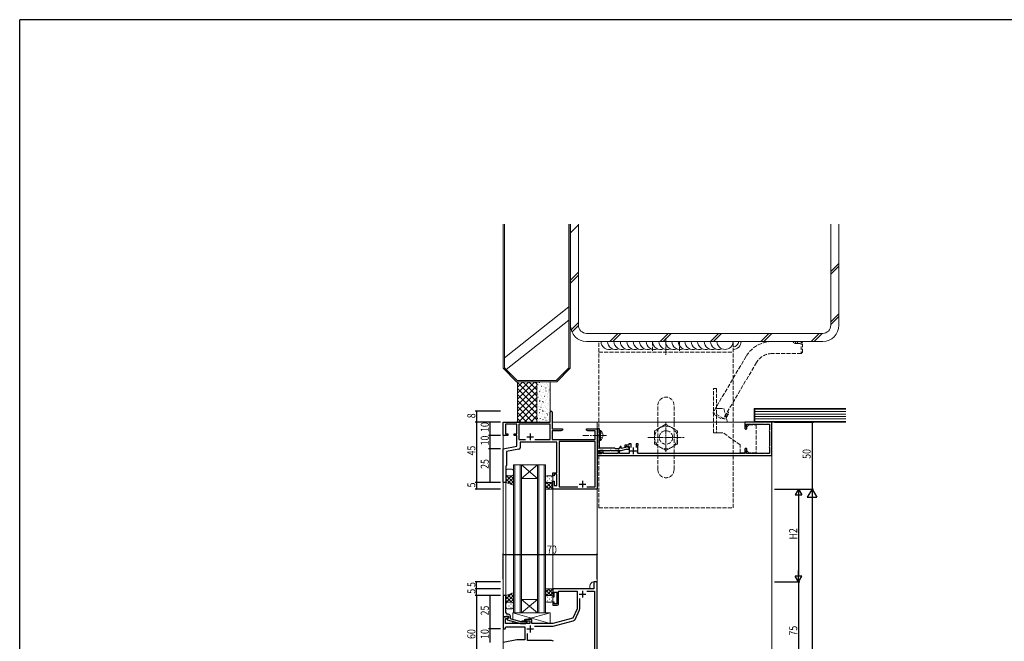
# Model space of a CAD drawing. Extents: x -2 to 1585, y 0 to 1128.
# Drawn here: x 4 to 738, y 660 to 1123 of the extents above; entities that cross this region are included whole.
import ezdxf

# ---------------------------------------------------------------- set-up
doc = ezdxf.new("R2010")
doc.units = 0
for name, pattern in [('HIDDEN', [0.375, 0.25, -0.125]), ('HIDDEN2', [0.1875, 0.125, -0.0625]), ('YCENTER_1', [13, 10, -1, 1, -1]), ('YHIDDEN_1', [4, 3, -1])]:
    doc.linetypes.add(name, pattern=pattern)
for name, color, linetype in [('YKK_11', 7, 'CONTINUOUS'), ('YKK_12', 2, 'CONTINUOUS'), ('YKK_13', 4, 'CONTINUOUS'), ('YKK_D', 6, 'CONTINUOUS'), ('YKK_ZWAK', 7, 'CONTINUOUS'), ('YSS_K', 3, 'CONTINUOUS')]:
    doc.layers.add(name, color=color, linetype=linetype)
doc.styles.get("Standard").update_dxf_attribs({"font": 'ROMANS.SHX', "bigfont": 'EXTFONT.SHX'})

# ---------------------------------------------------------------- blocks, each defined once
blk = doc.blocks.new('A201')
at = {"layer": 'YKK_ZWAK', "color": 254, "linetype": 'Continuous'}
for p in [(571, 410), (21, 35)]:
    blk.add_line(p, (21, 410), dxfattribs=at)

msp = doc.modelspace()

# ---------------------------------------------------------------- linework, layer by layer
at = {"layer": 'YKK_11', "color": 7, "linetype": 'Continuous', "lineweight": 30, "ltscale": 0.5}
for p, q in [((399.27, 823.25), (399.27, 830.5)), ((400.77, 830.5), (400.77, 818.25)), ((364.27, 823.25), (399.27, 823.25)), ((364.27, 813.25), (364.27, 823.25)), ((365.9, 821.62), (365.9, 814.45)), ((374.27, 821.62), (365.9, 821.62)), ((374.27, 814.45), (374.27, 821.62)), ((375.9, 821.62), (375.9, 810.25)), ((399.14, 821.62), (375.9, 821.62)), ((399.14, 810.25), (399.14, 821.62)), ((544.27, 823.25), (544.27, 819)), ((564.27, 823.25), (544.27, 823.25)), ((545.47, 821.65), (548.58, 821.65)), ((545.47, 819.74), (545.47, 821.65)), ((548.58, 821.65), (548.74, 821.61)), ((549.8, 821.61), (549.96, 821.65)), ((549.96, 821.65), (558.58, 821.65)), ((558.58, 821.65), (558.74, 821.61)), ((559.8, 821.61), (559.96, 821.65)), ((559.96, 821.65), (562.67, 821.65)), ((562.67, 821.65), (562.67, 817.44)), ((564.27, 798.25), (564.27, 823.25)), ((365.9, 814.45), (367.77, 814.45)), ((367.77, 814.45), (367.77, 813.25)), ((372.27, 814.45), (374.27, 814.45)), ((372.27, 813.25), (372.27, 814.45)), ((384.27, 814.75), (384.27, 809.75)), ((400.77, 818.25), (408.27, 818.25)), ((400.77, 816.62), (400.77, 810.25)), ((407.18, 816.62), (400.77, 816.62)), ((408.27, 817.25), (407.18, 816.62)), ((408.27, 818.25), (408.27, 817.25)), ((426.27, 818.25), (428.81, 818.25)), ((426.27, 817.25), (426.27, 818.25)), ((427.36, 816.62), (426.27, 817.25)), ((432.64, 816.62), (427.36, 816.62)), ((428.81, 818.25), (429, 818.13)), ((429, 818.13), (429.55, 818.13)), ((429.55, 818.13), (429.73, 818.25)), ((429.73, 818.25), (429.81, 818.25)), ((429.81, 818.25), (430, 818.13)), ((430, 818.13), (430.55, 818.13)), ((430.55, 818.13), (430.73, 818.25)), ((430.73, 818.25), (434.27, 818.25)), ((432.64, 810.25), (432.64, 816.62)), ((436.07, 818.25), (434.27, 818.25)), ((434.27, 818.25), (434.27, 799.75)), ((434.27, 818.25), (434.27, 773.25)), ((436.07, 813.71), (436.07, 818.25)), ((545.56, 819.53), (545.47, 819.74)), ((562.67, 817.44), (562.63, 817.28)), ((562.63, 816.22), (562.67, 816.06)), ((562.67, 816.06), (562.67, 805.44)), ((367.77, 813.25), (364.27, 813.25)), ((374.27, 813.25), (372.27, 813.25)), ((374.27, 805.25), (374.27, 813.25)), ((375.9, 810.25), (380.89, 810.25)), ((376.77, 808.25), (376.77, 804.02)), ((404.27, 808.25), (376.77, 808.25)), ((381.77, 812.25), (386.77, 812.25)), ((387.65, 810.25), (399.14, 810.25)), ((387.65, 810.25), (399.14, 810.25)), ((400.77, 810.25), (432.64, 810.25)), ((404.27, 785.45), (404.27, 808.25)), ((405.9, 808.62), (405.9, 774.88)), ((432.64, 808.62), (405.9, 808.62)), ((432.64, 774.88), (432.64, 808.62)), ((435.95, 813.53), (436.07, 813.71)), ((435.95, 812.98), (435.95, 813.53)), ((436.07, 812.79), (435.95, 812.98)), ((436.07, 803.65), (436.07, 812.79)), ((457.87, 807.05), (457.87, 806.05)), ((459.47, 807.05), (457.87, 807.05)), ((459.47, 804.15), (459.47, 807.05)), ((463.27, 807.05), (463.27, 804.15)), ((464.87, 807.05), (463.27, 807.05)), ((464.87, 806.35), (464.87, 807.05)), ((364.27, 803.25), (374.27, 805.25)), ((364.27, 778.25), (364.27, 803.25)), ((375.97, 803.04), (366.77, 801.2)), ((366.77, 801.2), (366.77, 790.75)), ((434.27, 799.75), (437.43, 799.75)), ((434.27, 799.75), (434.27, 798.25)), ((437.67, 799.75), (434.27, 799.75)), ((435.47, 802.15), (443.81, 802.15)), ((435.47, 801.02), (435.47, 802.15)), ((437.51, 800.66), (435.47, 801.02)), ((436.19, 802.15), (436.06, 801.16)), ((436.06, 801.16), (437.67, 800.88)), ((447.27, 803.65), (436.07, 803.65)), ((438.77, 801.93), (436.19, 802.15)), ((437.43, 799.75), (437.51, 800.66)), ((437.67, 800.88), (437.67, 799.75)), ((438.77, 799.85), (438.77, 801.93)), ((449.77, 799.85), (438.77, 799.85)), ((443.81, 802.15), (444, 802.27)), ((444, 802.27), (444.55, 802.27)), ((444.55, 802.27), (444.73, 802.15)), ((444.73, 802.15), (451.97, 802.15)), ((447.57, 803.35), (447.27, 803.65)), ((449.97, 803.35), (447.57, 803.35)), ((449.77, 802.15), (449.77, 799.85)), ((450.77, 802.15), (449.77, 802.15)), ((450.77, 799.85), (450.77, 802.15)), ((458.17, 799.85), (450.77, 799.85)), ((451.97, 802.15), (455.71, 803.15)), ((452.17, 803.45), (452.17, 804.55)), ((455.55, 804.35), (452.17, 803.45)), ((454.87, 806.05), (454.87, 804.65)), ((457.87, 806.05), (454.87, 806.05)), ((454.87, 804.65), (455.37, 804.65)), ((455.37, 804.65), (455.65, 804.85)), ((455.78, 805.21), (455.55, 804.35)), ((455.65, 804.85), (455.94, 805.05)), ((455.71, 803.15), (457.84, 803.15)), ((458.04, 803.9), (455.78, 805.21)), ((455.94, 805.05), (458.17, 805.05)), ((457.84, 803.15), (458.04, 803.9)), ((458.17, 805.05), (458.17, 799.85)), ((458.87, 801.75), (463.87, 801.75)), ((461.37, 799.25), (461.37, 804.25)), ((464.48, 799.85), (464.22, 800.29)), ((544.27, 799.85), (464.48, 799.85)), ((464.57, 805.83), (464.72, 806.09)), ((464.57, 801.75), (464.57, 805.83)), ((464.72, 806.09), (464.87, 806.35)), ((544.27, 802.5), (544.27, 799.85)), ((545.47, 801.77), (545.56, 801.98)), ((545.47, 799.85), (545.47, 801.77)), ((548.58, 799.85), (545.47, 799.85)), ((548.74, 799.9), (548.58, 799.85)), ((549.96, 799.85), (549.8, 799.9)), ((558.58, 799.85), (549.96, 799.85)), ((558.74, 799.9), (558.58, 799.85)), ((559.96, 799.85), (559.8, 799.9)), ((562.67, 799.85), (559.96, 799.85)), ((562.67, 805.44), (562.63, 805.28)), ((562.63, 804.22), (562.67, 804.06)), ((562.67, 804.06), (562.67, 799.85)), ((434.27, 798.25), (564.27, 798.25)), ((366.77, 790.75), (366.27, 790.25)), ((366.27, 790.25), (366.27, 778.25)), ((401.27, 785.45), (404.27, 785.45)), ((401.27, 783.25), (401.27, 785.45)), ((366.27, 778.25), (364.27, 778.25)), ((402.27, 783.25), (401.27, 783.25)), ((401.27, 779.25), (402.27, 779.25)), ((401.27, 773.25), (401.27, 779.25)), ((402.27, 784.45), (402.27, 783.25)), ((404.27, 784.45), (402.27, 784.45)), ((402.27, 779.25), (402.27, 775.95)), ((404.27, 775.95), (404.27, 784.45)), ((423.27, 779.45), (423.27, 774.45)), ((434.27, 773.25), (401.27, 773.25)), ((402.27, 775.95), (404.27, 775.95)), ((405.9, 774.88), (419.92, 774.88)), ((420.77, 776.95), (425.77, 776.95)), ((426.62, 774.88), (432.64, 774.88)), ((426.62, 774.88), (432.64, 774.88)), ((401.27, 699.13), (401.27, 693.13)), ((431.77, 699.13), (401.27, 699.13)), ((405.47, 697.2), (419.27, 697.2)), ((405.47, 687.93), (405.47, 697.2)), ((419.27, 697.2), (419.27, 684.13)), ((423.27, 697.63), (423.27, 692.63)), ((426.51, 697.2), (432.34, 697.2)), ((426.51, 697.2), (432.34, 697.2)), ((431.77, 704.13), (431.77, 699.13)), ((434.27, 704.13), (431.77, 704.13)), ((432.34, 697.2), (432.34, 631.06)), ((434.27, 629.13), (434.27, 704.13)), ((401.27, 693.13), (402.27, 693.13)), ((402.27, 696.43), (404.27, 696.43)), ((402.27, 693.13), (402.27, 696.43)), ((404.27, 696.43), (404.27, 687.93)), ((420.77, 695.13), (425.77, 695.13)), ((421.2, 684.14), (421.2, 691.89)), ((401.27, 689.13), (401.27, 686.93)), ((402.27, 689.13), (401.27, 689.13)), ((401.27, 686.93), (404.47, 686.93)), ((402.27, 687.93), (402.27, 689.13)), ((404.27, 687.93), (402.27, 687.93)), ((419.27, 684.13), (415.98, 677.07)), ((417.74, 676.28), (421.01, 683.3)), ((364.27, 678.13), (364.27, 669.13)), ((368.27, 678.13), (364.27, 678.13)), ((365.9, 676.83), (367.41, 676.83)), ((365.9, 673.13), (365.9, 676.83)), ((367.41, 676.83), (368.27, 677.33)), ((368.27, 677.33), (368.27, 678.13)), ((380.77, 676.13), (380.77, 675.13)), ((385.47, 676.13), (380.77, 676.13)), ((380.77, 675.13), (383.97, 675.13)), ((383.97, 675.13), (383.97, 673.13)), ((385.47, 673.13), (385.47, 676.13)), ((415.98, 677.07), (401.27, 673.13)), ((401.53, 671.2), (416.45, 675.19)), ((364.27, 669.13), (365.77, 669.13)), ((365.77, 669.13), (366.17, 670.63)), ((383.97, 673.13), (365.9, 673.13)), ((366.17, 670.63), (380.27, 670.63)), ((380.27, 670.63), (380.27, 661.13)), ((381.77, 669.13), (386.77, 669.13)), ((384.27, 671.63), (384.27, 666.63)), ((401.27, 673.13), (385.47, 673.13)), ((387.51, 671.2), (401.53, 671.2)), ((374.27, 661.13), (364.27, 659.13)), ((380.27, 661.13), (374.27, 661.13)), ((382.2, 660.56), (382.2, 665.89)), ((400.24, 660.56), (382.2, 660.56))]:
    msp.add_line(p, q, dxfattribs=at)
at = {"layer": 'YKK_11', "color": 7, "linetype": 'Continuous', "lineweight": 30}
for p, q in [((366.27, 694.13), (364.27, 694.13)), ((364.27, 694.13), (364.27, 678.13)), ((366.27, 684.08), (366.27, 694.13)), ((366.15, 683.9), (366.27, 684.08)), ((366.15, 683.35), (366.15, 683.9)), ((366.27, 683.17), (366.15, 683.35)), ((366.15, 682.9), (366.27, 683.08)), ((366.15, 682.35), (366.15, 682.9)), ((366.27, 682.17), (366.15, 682.35)), ((366.27, 683.08), (366.27, 683.17)), ((364.27, 678.13), (365.97, 678.13)), ((365.97, 678.13), (366.27, 678.43)), ((366.27, 681.13), (366.27, 682.17)), ((366.27, 678.43), (366.47, 678.63)), ((366.47, 678.63), (368.27, 678.63)), ((368.27, 677.33), (367.07, 676.63)), ((367.07, 676.63), (367.07, 676.03)), ((367.07, 676.03), (377.17, 673.33)), ((368.07, 680.13), (367.27, 680.13)), ((368.27, 678.63), (368.27, 677.33)), ((369.57, 676.61), (369.57, 678.63)), ((377.33, 674.53), (369.57, 676.61)), ((381.05, 674.95), (380.62, 674.53)), ((377.17, 673.33), (381.12, 673.33)), ((380.62, 674.53), (377.33, 674.53)), ((381.12, 673.33), (381.9, 674.1))]:
    msp.add_line(p, q, dxfattribs=at)
at = {"layer": 'YKK_11', "color": 7, "linetype": 'Continuous', "lineweight": 30, "ltscale": 0.5}
for centre, radius, start, end in [((400.02, 830.5), 0.75, 359.99999, 180.00001), ((549.27, 822.45), 1, 237.79576, 302.20424), ((559.27, 822.45), 1, 237.79576, 302.20424), ((545.02, 819), 0.75, 180.00002, 44.41533), ((563.47, 816.75), 1, 147.79576, 212.20424), ((375.77, 804.02), 1, 281.31073, 0.00001), ((449.97, 804.55), 1.2, 270.00001, 359.99999), ((451.67, 804.55), 0.5, 359.99999, 180.00001), ((461.37, 801.75), 3.2, 332.79712, 0.00002), ((545.02, 802.5), 0.75, 315.58467, 179.99998), ((549.27, 799.05), 1, 57.79576, 122.20424), ((559.27, 799.05), 1, 57.79576, 122.20424), ((563.47, 804.75), 1, 147.79576, 212.20424), ((404.47, 687.93), 1, 270.00001, 359.99999), ((419.2, 684.14), 2, 335.00004, 0.00003), ((415.93, 677.13), 2, 285, 335.00002), ((400.24, 658.56), 2, 45.00003, 90.00002)]:
    msp.add_arc(centre, radius, start, end, dxfattribs=at)
at = {"layer": 'YKK_11', "color": 7, "linetype": 'Continuous', "lineweight": 30}
for centre, radius, start, end in [((367.27, 681.13), 1, 180.00001, 269.99999), ((368.07, 678.63), 1.5, 0.00001, 89.99999), ((381.47, 674.53), 0.6, 314.99999, 135.00001)]:
    msp.add_arc(centre, radius, start, end, dxfattribs=at)
at = {"layer": 'YKK_12', "color": 2, "linetype": 'Continuous', "lineweight": 13}
for p, q in [((364.27, 823.25), (364.27, 669.43)), ((397.77, 823.25), (364.27, 823.25)), ((564.27, 823.25), (400.77, 823.25)), ((434.27, 823.25), (434.27, 384.43)), ((564.27, 823.25), (564.27, 384.43)), ((371.77, 791.25), (371.77, 681.13)), ((377.77, 791.25), (371.77, 791.25)), ((372.77, 681.13), (372.77, 791.25)), ((376.77, 791.25), (376.77, 681.13)), ((377.77, 681.13), (377.77, 791.25)), ((377.77, 791.25), (389.77, 791.25)), ((377.77, 791.25), (389.77, 781.25)), ((389.77, 791.25), (377.77, 781.25)), ((389.77, 791.25), (389.77, 681.13)), ((395.77, 791.25), (389.77, 791.25)), ((390.77, 681.13), (390.77, 791.25)), ((394.77, 791.25), (394.77, 681.13)), ((395.77, 681.13), (395.77, 791.25)), ((366.27, 778.25), (364.27, 778.25)), ((366.27, 778.25), (366.27, 694.13)), ((377.77, 781.25), (389.77, 781.25)), ((401.27, 699.13), (401.27, 773.25)), ((401.27, 773.25), (434.27, 773.25)), ((364.27, 755.98), (364.27, 394.43)), ((401.27, 699.13), (428.77, 699.13)), ((428.77, 701.13), (428.77, 699.13)), ((434.27, 704.13), (431.77, 704.13)), ((364.27, 694.13), (366.27, 694.13)), ((377.77, 691.13), (389.77, 691.13)), ((377.77, 681.13), (389.77, 691.13)), ((389.77, 681.13), (377.77, 691.13)), ((371.77, 681.13), (377.77, 681.13)), ((377.77, 681.13), (389.77, 681.13)), ((389.77, 681.13), (395.77, 681.13))]:
    msp.add_line(p, q, dxfattribs=at)
msp.add_arc((431.77, 701.13), 3, 90, 180, dxfattribs=at)
at = {"layer": 'YKK_13', "color": 4, "linetype": 'YHIDDEN_1', "lineweight": 13}
for p, q in [((435.47, 759.25), (435.47, 883.25)), ((435.47, 883.25), (535.47, 883.25)), ((475.47, 883.25), (475.47, 875.26)), ((495.47, 883.25), (495.47, 875.26)), ((535.47, 759.25), (535.47, 883.25)), ((435.47, 875.25), (535.47, 875.25)), ((520.77, 815.25), (520.77, 848.25)), ((520.77, 848.25), (523.07, 848.25)), ((523.07, 848.25), (523.07, 815.25)), ((479.47, 787.75), (479.47, 835.75)), ((491.47, 787.75), (491.47, 835.75)), ((524.57, 833.25), (523.07, 833.25)), ((524.57, 833.25), (528.59, 833.25)), ((528.59, 833.25), (531.27, 823.25)), ((485.47, 821.57), (476.97, 816.66)), ((493.97, 816.66), (485.47, 821.57)), ((531.27, 823.25), (544.27, 823.25)), ((544.27, 823.25), (544.27, 818.45)), ((436.23, 814.4), (435.62, 813.25)), ((438.08, 815.3), (436.23, 814.4)), ((476.97, 816.66), (476.97, 806.84)), ((493.97, 806.84), (493.97, 816.66)), ((523.07, 815.25), (520.77, 815.25)), ((523.07, 815.25), (524.57, 815.25)), ((527.92, 815.25), (524.57, 815.25)), ((540.77, 806.25), (527.92, 815.25)), ((545.67, 819.75), (547.17, 821.25)), ((545.67, 818.45), (545.67, 819.75)), ((547.17, 821.25), (552.77, 821.25)), ((552.77, 821.25), (552.77, 800.25)), ((436.23, 812.11), (435.62, 813.25)), ((438.08, 811.2), (436.23, 812.11)), ((476.97, 806.84), (485.47, 801.94)), ((485.47, 801.94), (493.97, 806.84)), ((540.77, 800.25), (540.77, 806.25)), ((544.27, 800.25), (540.77, 800.25)), ((544.27, 803.05), (544.27, 800.25)), ((545.67, 801.75), (545.67, 803.05)), ((547.17, 800.25), (545.67, 801.75)), ((552.77, 800.25), (547.17, 800.25)), ((435.47, 759.25), (535.47, 759.25))]:
    msp.add_line(p, q, dxfattribs=at)
at = {"layer": 'YKK_13', "color": 4, "linetype": 'YCENTER_1', "lineweight": 13, "ltscale": 0.5}
for p, q in [((485.47, 885.75), (485.47, 872.76)), ((485.47, 800.94), (485.47, 822.57)), ((471.97, 811.75), (498.97, 811.75))]:
    msp.add_line(p, q, dxfattribs=at)
at = {"layer": 'YKK_13', "color": 4, "linetype": 'Continuous', "lineweight": 13}
for p, q in [((436.58, 817), (436.07, 817)), ((436.07, 817), (436.07, 809.5)), ((436.58, 817), (436.58, 809.5)), ((436.58, 809.5), (436.07, 809.5)), ((366.27, 787.25), (366.27, 784.25)), ((367.27, 788.25), (370.77, 788.25)), ((371.77, 787.25), (371.77, 784.25)), ((366.27, 784.25), (366.27, 778.25)), ((366.27, 778.25), (371.77, 776.25)), ((367.27, 783.25), (370.77, 783.25)), ((367.27, 783.25), (370.77, 783.25)), ((371.77, 784.25), (371.77, 776.25)), ((395.77, 782.25), (395.77, 779.25)), ((395.77, 780.93), (395.93, 780.93)), ((395.77, 779.25), (395.77, 773.25)), ((395.98, 778.64), (395.77, 778.85)), ((395.77, 774.09), (399.94, 778.25)), ((395.77, 776.92), (397.11, 778.25)), ((401.27, 773.35), (396.16, 778.46)), ((396.77, 783.25), (400.27, 783.25)), ((396.77, 778.25), (400.27, 778.25)), ((396.77, 778.25), (400.27, 778.25)), ((397.15, 782.35), (397.35, 782.35)), ((397.15, 779.52), (397.35, 779.52)), ((398.76, 780.93), (398.96, 780.93)), ((401.27, 776.18), (399.2, 778.25)), ((400.18, 782.35), (400.38, 782.35)), ((400.18, 779.52), (400.38, 779.52)), ((401.27, 779.01), (401.25, 779.03)), ((401.27, 782.25), (401.27, 779.25)), ((401.27, 779.25), (401.27, 773.25)), ((398.54, 773.25), (395.77, 776.02)), ((395.77, 773.25), (401.27, 773.25)), ((397.76, 773.25), (401.27, 776.76)), ((400.59, 773.25), (401.27, 773.93)), ((395.77, 693.13), (395.77, 699.13)), ((395.77, 699.13), (401.27, 699.13)), ((398.54, 699.13), (395.77, 696.36)), ((395.77, 698.29), (399.94, 694.13)), ((401.27, 699.03), (396.16, 693.92)), ((397.76, 699.13), (401.27, 695.62)), ((400.59, 699.13), (401.27, 698.45)), ((401.27, 693.13), (401.27, 699.13)), ((366.27, 694.13), (371.76, 696.13)), ((366.27, 688.13), (366.27, 694.13)), ((371.77, 688.13), (371.77, 696.13)), ((395.77, 695.46), (397.11, 694.13)), ((395.98, 693.74), (395.77, 693.53)), ((395.77, 690.13), (395.77, 693.13)), ((395.77, 691.45), (395.93, 691.45)), ((396.77, 694.13), (400.27, 694.13)), ((396.77, 694.13), (400.27, 694.13)), ((397.15, 692.86), (397.35, 692.86)), ((397.15, 690.03), (397.35, 690.03)), ((398.76, 691.45), (398.96, 691.45)), ((401.27, 696.2), (399.2, 694.13)), ((400.18, 692.86), (400.38, 692.86)), ((400.18, 690.03), (400.38, 690.03)), ((401.27, 693.37), (401.25, 693.35)), ((401.27, 690.13), (401.27, 693.13)), ((366.27, 685.13), (366.27, 688.13)), ((367.27, 689.13), (370.77, 689.13)), ((367.27, 689.13), (370.77, 689.13)), ((367.27, 684.13), (370.77, 684.13)), ((371.77, 685.13), (371.77, 688.13)), ((396.77, 689.13), (400.27, 689.13)), ((371.27, 676.15), (371.27, 681.13)), ((371.27, 681.13), (399.27, 681.13)), ((399.27, 673.13), (371.27, 681.13)), ((371.27, 673.13), (371.27, 674.91)), ((371.87, 681.13), (391.87, 681.13)), ((379.97, 675.8), (376.52, 674.74)), ((385.47, 676.13), (379.97, 676.13)), ((379.97, 676.13), (379.97, 674.53)), ((399.27, 681.13), (381.02, 676.13)), ((385.47, 673.13), (385.47, 676.13)), ((399.27, 681.13), (399.27, 673.13)), ((374.37, 674.08), (371.27, 673.13)), ((379.97, 673.13), (371.27, 673.13)), ((379.97, 673.33), (379.97, 673.13)), ((399.27, 673.13), (385.47, 673.13))]:
    msp.add_line(p, q, dxfattribs=at)
at = {"layer": 'YKK_13', "color": 4, "linetype": 'YCENTER_1', "lineweight": 13}
msp.add_line((441.07, 813.25), (423.57, 813.25), dxfattribs=at)
at = {"layer": 'YKK_13', "color": 4}
for p, q in [((366.27, 783.78), (371.77, 778.28)), ((370.47, 783.25), (366.27, 779.05)), ((367.64, 783.25), (366.27, 781.88)), ((366.27, 780.96), (370.52, 776.7)), ((371.77, 781.72), (367.76, 777.71)), ((369.63, 783.25), (371.77, 781.11)), ((371.77, 778.89), (369.83, 776.96)), ((371.73, 783.98), (371.77, 783.94)), ((370.6, 695.7), (366.27, 691.37)), ((371.77, 694.04), (366.27, 688.54)), ((366.27, 693.27), (370.42, 689.13)), ((366.27, 690.45), (367.59, 689.13)), ((367.72, 694.65), (371.77, 690.6)), ((371.77, 691.21), (369.68, 689.13)), ((369.8, 695.41), (371.77, 693.43)), ((366.82, 687.86), (367.02, 687.86)), ((366.82, 685.03), (367.02, 685.03)), ((368.44, 686.45), (368.64, 686.45)), ((369.85, 687.86), (370.05, 687.86)), ((369.85, 685.03), (370.05, 685.03)), ((371.47, 686.45), (371.67, 686.45)), ((371.77, 688.39), (371.74, 688.36))]:
    msp.add_line(p, q, dxfattribs=at)
at = {"layer": 'YKK_13', "color": 4, "linetype": 'YHIDDEN_1', "lineweight": 13}
for radius in [8.5, 5]:
    msp.add_circle((485.47, 811.75), radius, dxfattribs=at)
for centre, radius, start, end in [((485.47, 835.75), 6, 0, 180), ((544.97, 818.45), 0.7, 180, 0), ((544.97, 803.05), 0.7, 0, 180), ((485.47, 787.75), 6, 180, 0)]:
    msp.add_arc(centre, radius, start, end, dxfattribs=at)
at = {"layer": 'YKK_13', "color": 4, "linetype": 'Continuous', "lineweight": 13}
for centre, radius, start, end in [((434.04, 813.25), 4.53, 304.06671, 55.93329), ((367.27, 787.25), 1, 90, 180), ((370.77, 787.25), 1, 0, 90), ((367.27, 784.25), 1, 180, 270), ((367.27, 784.25), 1, 180, 270), ((370.77, 784.25), 1, 270, 0), ((370.77, 784.25), 1, 270, 0), ((396.77, 782.25), 1, 90, 180), ((396.77, 779.25), 1, 180, 270), ((396.77, 779.25), 1, 180, 270), ((400.27, 782.25), 1, 0, 90), ((400.27, 779.25), 1, 270, 0), ((400.27, 779.25), 1, 270, 0), ((396.77, 693.13), 1, 90, 180), ((396.77, 693.13), 1, 90, 180), ((396.77, 690.13), 1, 180, 270), ((400.27, 693.13), 1, 0, 90), ((400.27, 693.13), 1, 0, 90), ((400.27, 690.13), 1, 270, 0), ((367.27, 688.13), 1, 90, 180), ((367.27, 688.13), 1, 90, 180), ((367.27, 685.13), 1, 180, 270), ((370.77, 688.13), 1, 0, 90), ((370.77, 688.13), 1, 0, 90), ((370.77, 685.13), 1, 270, 0)]:
    msp.add_arc(centre, radius, start, end, dxfattribs=at)
at = {"layer": 'YKK_D', "color": 6, "linetype": 'Continuous'}
for p, q in [((362.27, 831.25), (343.27, 831.25)), ((344.27, 831.25), (344.27, 823.25)), ((362.27, 823.25), (343.27, 823.25)), ((362.27, 823.25), (343.27, 823.25)), ((344.27, 823.25), (344.27, 778.25)), ((362.27, 823.25), (353.27, 823.25)), ((354.27, 823.25), (354.27, 813.25)), ((566.27, 823.25), (595.27, 823.25)), ((594.27, 823.25), (594.27, 773.25)), ((362.27, 813.25), (353.27, 813.25)), ((362.27, 813.25), (353.27, 813.25)), ((354.27, 813.25), (354.27, 803.25)), ((362.27, 803.25), (353.27, 803.25)), ((362.27, 803.25), (353.27, 803.25)), ((354.27, 803.25), (354.27, 778.25)), ((362.27, 778.25), (343.27, 778.25)), ((362.27, 778.25), (343.27, 778.25)), ((344.27, 778.25), (344.27, 773.25)), ((362.27, 778.25), (353.27, 778.25)), ((362.27, 773.25), (343.27, 773.25)), ((566.27, 773.25), (585.27, 773.25)), ((566.27, 773.25), (595.27, 773.25)), ((566.27, 773.25), (595.27, 773.25)), ((584.27, 768.25), (584.27, 709.13)), ((594.27, 766.25), (594.27, 391.43)), ((364.27, 706.13), (364.27, 725.43)), ((434.27, 724.43), (364.27, 724.43)), ((434.27, 706.13), (434.27, 725.43)), ((362.27, 704.13), (343.27, 704.13)), ((362.27, 699.13), (343.27, 699.13)), ((362.27, 699.13), (343.27, 699.13)), ((344.27, 699.13), (344.27, 704.13)), ((344.27, 694.13), (344.27, 699.13)), ((566.27, 704.13), (585.27, 704.13)), ((566.27, 704.13), (585.27, 704.13)), ((584.27, 704.13), (584.27, 629.13)), ((362.27, 694.13), (343.27, 694.13)), ((362.27, 694.13), (343.27, 694.13)), ((344.27, 694.13), (344.27, 634.13)), ((362.27, 694.13), (353.27, 694.13)), ((354.27, 694.13), (354.27, 669.13)), ((362.27, 669.13), (353.27, 669.13)), ((362.27, 669.13), (353.27, 669.13)), ((354.27, 669.13), (354.27, 659.13))]:
    msp.add_line(p, q, dxfattribs=at)
at = {"layer": 'YKK_D', "color": 6, "lineweight": -2}
for p, q in [((584.27, 773.25), (581.77, 768.92)), ((584.27, 773.25), (584.27, 764.59)), ((584.27, 773.25), (586.77, 768.92)), ((594.27, 773.25), (590.77, 767.19)), ((594.27, 773.25), (594.27, 761.13)), ((594.27, 773.25), (597.77, 767.19)), ((581.77, 768.92), (586.77, 768.92)), ((590.77, 767.19), (597.77, 767.19)), ((584.27, 704.13), (584.27, 712.79)), ((586.77, 708.46), (581.77, 708.46)), ((584.27, 704.13), (581.77, 708.46)), ((584.27, 704.13), (586.77, 708.46))]:
    msp.add_line(p, q, dxfattribs=at)
at = {"layer": 'YKK_D', "color": 6, "linetype": 'ByBlock', "const_width": 0.85}
for points in [[(344.27, 831.15, 1), (344.27, 831.36, 1)], [(344.27, 823.15, 1), (344.27, 823.36, 1)], [(344.27, 823.36, 1), (344.27, 823.15, 1)], [(354.27, 823.15, 1), (354.27, 823.36, 1)], [(594.27, 823.15, 1), (594.27, 823.36, 1)], [(354.27, 813.36, 1), (354.27, 813.15, 1)], [(354.27, 813.15, 1), (354.27, 813.36, 1)], [(354.27, 803.36, 1), (354.27, 803.15, 1)], [(354.27, 803.15, 1), (354.27, 803.36, 1)], [(344.27, 778.15, 1), (344.27, 778.36, 1)], [(344.27, 778.36, 1), (344.27, 778.15, 1)], [(354.27, 778.36, 1), (354.27, 778.15, 1)], [(344.27, 773.36, 1), (344.27, 773.15, 1)], [(364.38, 724.43, 1), (364.17, 724.43, 1)], [(434.17, 724.43, 1), (434.38, 724.43, 1)], [(344.27, 704.02, 1), (344.27, 704.23, 1)], [(344.27, 699.23, 1), (344.27, 699.02, 1)], [(344.27, 699.02, 1), (344.27, 699.23, 1)], [(344.27, 694.02, 1), (344.27, 694.23, 1)], [(344.27, 694.23, 1), (344.27, 694.02, 1)], [(354.27, 694.02, 1), (354.27, 694.23, 1)], [(354.27, 669.02, 1), (354.27, 669.23, 1)], [(354.27, 669.23, 1), (354.27, 669.02, 1)]]:
    msp.add_lwpolyline(points, format="xyb", close=True, dxfattribs=at)
at = {"layer": 'YSS_K', "color": 3, "linetype": 'Continuous', "lineweight": 13}
for p, q in [((364.17, 970.51), (364.17, 863.25)), ((365.17, 970.51), (365.17, 863.67)), ((413.17, 863.67), (413.17, 970.51)), ((414.17, 863.25), (414.17, 970.51)), ((414.27, 970.51), (414.27, 895.25)), ((420.27, 970.51), (420.27, 895.25)), ((608.27, 895.25), (608.27, 970.51)), ((614.27, 895.25), (614.27, 970.51)), ((413.17, 909.06), (365.17, 871.06)), ((413.17, 899.16), (366.42, 862.41)), ((426.27, 889.25), (602.27, 889.25)), ((426.27, 883.25), (602.27, 883.25)), ((374.17, 853.25), (364.17, 863.25)), ((374.59, 854.25), (365.17, 863.67)), ((413.17, 863.67), (403.76, 854.25)), ((414.17, 863.25), (404.17, 853.25)), ((374.17, 853.25), (404.17, 853.25)), ((374.27, 853.25), (374.77, 852.75)), ((374.59, 854.25), (403.76, 854.25)), ((374.77, 852.75), (374.77, 823.75)), ((389.27, 852.75), (389.27, 823.75)), ((389.27, 852.75), (389.27, 823.75)), ((398.77, 853.25), (389.77, 853.25)), ((399.27, 823.75), (399.27, 852.75)), ((551.27, 833.25), (619.43, 833.25)), ((551.27, 823.25), (551.27, 833.25)), ((551.77, 832.75), (619.43, 832.75)), ((551.77, 823.75), (551.77, 832.75)), ((551.77, 830.95), (619.43, 830.95)), ((551.77, 829.15), (619.43, 829.15)), ((374.27, 823.25), (374.77, 823.75)), ((389.77, 823.25), (398.77, 823.25)), ((619.43, 823.25), (551.27, 823.25)), ((551.77, 827.35), (619.43, 827.35)), ((551.77, 825.55), (619.43, 825.55)), ((619.43, 823.75), (551.77, 823.75))]:
    msp.add_line(p, q, dxfattribs=at)
at = {"layer": 'YSS_K', "color": 3}
for p, q in [((414.27, 964.1), (420.27, 970.1)), ((608.27, 935.36), (614.27, 941.36)), ((608.27, 933.24), (614.27, 939.24)), ((414.27, 928.74), (420.27, 934.74)), ((414.27, 926.62), (420.27, 932.62)), ((608.27, 897.89), (614.27, 903.89)), ((414.78, 891.78), (420.27, 897.27)), ((415.37, 890.24), (420.27, 895.15)), ((608.27, 895.76), (614.27, 901.76)), ((443.73, 883.25), (449.73, 889.25)), ((445.86, 883.25), (451.86, 889.25)), ((481.21, 883.25), (487.21, 889.25)), ((483.33, 883.25), (489.33, 889.25)), ((518.69, 883.25), (524.69, 889.25)), ((520.81, 883.25), (526.81, 889.25)), ((556.16, 883.25), (562.16, 889.25)), ((558.29, 883.25), (564.29, 889.25)), ((593.64, 883.25), (599.64, 889.25)), ((595.76, 883.25), (601.76, 889.25)), ((374.77, 849.26), (378.76, 853.25)), ((374.77, 844.77), (383.25, 853.25)), ((374.77, 840.28), (387.74, 853.25)), ((374.77, 852.75), (389.27, 838.25)), ((378.76, 853.25), (389.27, 842.74)), ((383.25, 853.25), (389.27, 847.23)), ((387.74, 853.25), (389.27, 851.72)), ((389.92, 851.26), (389.96, 851.35)), ((390.28, 853.23), (390.29, 853.23)), ((391.16, 852.54), (391.21, 852.56)), ((392.07, 851.21), (392.07, 851.21)), ((393.19, 851.8), (393.23, 851.83)), ((394.48, 852.91), (394.53, 853)), ((395.26, 851.37), (395.31, 851.39)), ((396.1, 851.69), (396.1, 851.7)), ((397.37, 851.39), (397.42, 851.48)), ((397.93, 852.83), (397.98, 852.85)), ((374.77, 835.79), (389.27, 850.29)), ((374.77, 848.26), (389.27, 833.76)), ((374.77, 831.3), (389.27, 845.8)), ((374.77, 843.77), (389.27, 829.27)), ((389.28, 846.26), (389.33, 846.29)), ((389.79, 844.03), (389.84, 844.12)), ((389.93, 848.45), (389.97, 848.48)), ((389.97, 844.85), (389.98, 844.86)), ((390.13, 849.04), (390.13, 849.05)), ((390.52, 850.34), (390.56, 850.37)), ((390.72, 843.64), (390.76, 843.66)), ((391.3, 846.88), (391.34, 846.97)), ((391.36, 845.83), (391.41, 845.85)), ((391.91, 847.02), (391.92, 847.03)), ((391.95, 847.72), (392, 847.74)), ((392.6, 849.91), (392.64, 849.94)), ((393.39, 845.1), (393.43, 845.12)), ((393.96, 845.3), (393.97, 845.3)), ((394.03, 847.29), (394.07, 847.31)), ((394.12, 849.48), (394.13, 849.49)), ((394.62, 849.18), (394.66, 849.2)), ((395.46, 844.66), (395.51, 844.69)), ((395.87, 848.54), (395.91, 848.62)), ((395.94, 847.5), (395.95, 847.51)), ((396.05, 846.55), (396.1, 846.58)), ((396.7, 848.75), (396.74, 848.77)), ((397.25, 844.16), (397.3, 844.25)), ((397.29, 850.64), (397.33, 850.66)), ((397.49, 843.93), (397.53, 843.95)), ((397.73, 845.48), (397.73, 845.49)), ((397.88, 849.67), (397.89, 849.68)), ((398.13, 846.12), (398.17, 846.15)), ((398.72, 848.01), (398.77, 848.04)), ((398.76, 847.01), (398.8, 847.1)), ((374.77, 826.81), (389.27, 841.31)), ((374.77, 839.28), (389.27, 824.78)), ((375.7, 823.25), (389.27, 836.82)), ((389.48, 839.56), (389.53, 839.58)), ((389.66, 836.48), (389.67, 836.48)), ((389.81, 840.66), (389.82, 840.67)), ((390.13, 841.75), (390.17, 841.77)), ((390.92, 836.93), (390.96, 836.96)), ((391.17, 839.65), (391.22, 839.74)), ((391.56, 839.13), (391.6, 839.15)), ((391.6, 838.64), (391.61, 838.65)), ((391.76, 842.83), (391.76, 842.84)), ((392.15, 841.02), (392.2, 841.04)), ((392.68, 842.51), (392.73, 842.59)), ((392.79, 843.21), (392.84, 843.23)), ((392.99, 836.5), (393.04, 836.53)), ((393.59, 838.39), (393.63, 838.42)), ((393.65, 836.92), (393.66, 836.93)), ((393.81, 841.11), (393.82, 841.12)), ((394.06, 838.13), (394.11, 838.22)), ((394.23, 840.58), (394.27, 840.61)), ((394.82, 842.47), (394.86, 842.5)), ((395.63, 839.13), (395.64, 839.13)), ((395.66, 837.96), (395.71, 837.98)), ((395.78, 843.31), (395.79, 843.32)), ((396.25, 839.85), (396.3, 839.87)), ((396.9, 842.04), (396.94, 842.06)), ((397.41, 837.11), (397.42, 837.11)), ((397.57, 841.29), (397.58, 841.3)), ((397.69, 837.22), (397.73, 837.25)), ((398.33, 839.42), (398.37, 839.44)), ((398.63, 839.78), (398.68, 839.87)), ((398.92, 841.31), (398.96, 841.33)), ((374.77, 834.79), (386.31, 823.25)), ((374.77, 830.3), (381.82, 823.25)), ((380.19, 823.25), (389.27, 832.33)), ((389.37, 829.25), (389.42, 829.34)), ((389.5, 832.29), (389.51, 832.3)), ((389.68, 832.85), (389.73, 832.88)), ((390.33, 835.04), (390.37, 835.07)), ((391.12, 830.23), (391.16, 830.25)), ((391.29, 830.27), (391.3, 830.28)), ((391.45, 834.46), (391.45, 834.46)), ((391.76, 832.42), (391.8, 832.44)), ((392.35, 834.31), (392.39, 834.33)), ((392.56, 835.28), (392.6, 835.37)), ((393.19, 829.8), (393.24, 829.82)), ((393.5, 832.73), (393.5, 832.74)), ((393.78, 831.69), (393.83, 831.71)), ((393.94, 830.9), (393.99, 830.99)), ((394.43, 833.88), (394.47, 833.9)), ((395.02, 835.77), (395.06, 835.79)), ((395.22, 829.06), (395.26, 829.09)), ((395.32, 830.75), (395.32, 830.76)), ((395.45, 833.75), (395.49, 833.84)), ((395.47, 834.94), (395.48, 834.95)), ((395.86, 831.25), (395.9, 831.28)), ((396.45, 833.14), (396.5, 833.17)), ((396.83, 829.38), (396.88, 829.47)), ((397.1, 835.34), (397.14, 835.36)), ((397.26, 832.92), (397.27, 832.93)), ((397.89, 830.52), (397.93, 830.54)), ((398.53, 832.71), (398.57, 832.74)), ((399.12, 834.6), (399.16, 834.62)), ((374.77, 825.81), (377.33, 823.25)), ((384.68, 823.25), (389.27, 827.84)), ((389.17, 823.25), (389.37, 823.45)), ((389.29, 824.26), (389.33, 824.28)), ((389.35, 828.1), (389.35, 828.11)), ((389.88, 826.15), (389.93, 826.17)), ((390.53, 828.34), (390.57, 828.36)), ((390.75, 824.87), (390.8, 824.96)), ((391.13, 826.08), (391.14, 826.09)), ((391.32, 823.52), (391.36, 823.55)), ((391.96, 825.71), (392, 825.74)), ((392.55, 827.6), (392.59, 827.63)), ((393.19, 824.36), (393.19, 824.37)), ((393.34, 828.55), (393.35, 828.55)), ((393.98, 824.98), (394.03, 825)), ((394.63, 827.17), (394.67, 827.2)), ((395.16, 826.56), (395.17, 826.57)), ((395.32, 826.53), (395.37, 826.61)), ((396.06, 824.55), (396.1, 824.57)), ((396.65, 826.44), (396.7, 826.46)), ((396.95, 824.54), (396.95, 824.55)), ((397.1, 828.73), (397.11, 828.74)), ((397.29, 828.63), (397.34, 828.65)), ((398.08, 823.81), (398.13, 823.84)), ((398.21, 825), (398.26, 825.09)), ((398.73, 826.01), (398.77, 826.03)), ((399.16, 827.01), (399.16, 827.02))]:
    msp.add_line(p, q, dxfattribs=at)
at = {"layer": 'YSS_K', "color": 3, "linetype": 'YHIDDEN_1', "lineweight": 13}
for p, q in [((586.27, 883.25), (564.59, 883.25)), ((587.72, 883.26), (597.3, 883.26)), ((586.27, 874.25), (564.59, 874.25)), ((545.2, 872.17), (520.6, 830.42)), ((552.96, 867.61), (528.36, 825.85))]:
    msp.add_line(p, q, dxfattribs=at)
at = {"layer": 'YSS_K', "color": 3, "linetype": 'HIDDEN', "lineweight": 13, "ltscale": 10}
for p, q in [((587.27, 882.25), (586.27, 883.25)), ((586.27, 883.25), (586.27, 874.25)), ((587.27, 875.25), (587.27, 882.25)), ((586.27, 874.25), (587.27, 875.25)), ((520.6, 830.42), (520.95, 829.05)), ((528.35, 825.85), (520.6, 830.42)), ((520.95, 829.05), (526.98, 825.5)), ((526.98, 825.5), (528.35, 825.85))]:
    msp.add_line(p, q, dxfattribs=at)
at = {"layer": 'YSS_K', "color": 3, "linetype": 'Continuous', "lineweight": 13}
for centre, radius, start, end in [((426.27, 895.25), 12, 180, 270), ((426.27, 895.25), 6, 180, 270), ((602.27, 895.25), 12, 270, 0), ((602.27, 895.25), 6, 270, 0), ((443.07, 883.25), 6, 180, 293.57818), ((447.87, 883.25), 6, 180, 293.57818), ((452.67, 883.25), 6, 180, 293.57818), ((457.47, 883.25), 6, 180, 293.57818), ((462.27, 883.25), 6, 180, 293.57818), ((467.07, 883.25), 6, 180, 293.57818), ((471.87, 883.25), 6, 180, 293.57818), ((476.67, 883.25), 6, 180, 293.57818), ((481.47, 883.25), 6, 180, 293.57818), ((486.27, 883.25), 6, 180, 293.57818), ((491.07, 883.25), 6, 180, 293.57818), ((495.87, 883.25), 6, 180, 293.57818), ((500.67, 883.25), 6, 180, 293.57818), ((505.47, 883.25), 6, 180, 293.57818), ((510.27, 883.25), 6, 180, 293.57818), ((515.07, 883.25), 6, 180, 293.57818), ((519.87, 883.25), 6, 180, 293.57818), ((524.67, 883.25), 6, 180, 293.57818), ((529.47, 883.25), 6, 180, 0), ((535.47, 883.25), 6, 270, 0.00063), ((535.47, 883.25), 4, 270, 0.00063), ((389.77, 852.75), 0.5, 90, 180), ((389.77, 852.75), 0.5, 90, 180), ((398.77, 852.75), 0.5, 360, 90), ((389.77, 823.75), 0.5, 180, 270), ((389.77, 823.75), 0.5, 180, 270), ((398.77, 823.75), 0.5, 270, 360)]:
    msp.add_arc(centre, radius, start, end, dxfattribs=at)
at = {"layer": 'YSS_K', "color": 3, "linetype": 'YHIDDEN_1', "lineweight": 13}
for radius in [22.5, 13.5]:
    msp.add_arc((564.59, 860.75), radius, 90, 149.4962, dxfattribs=at)
at = {"layer": 'YSS_K', "color": 3, "linetype": 'HIDDEN2', "lineweight": 13, "ltscale": 10}
for centre, start, end in [((581.77, 883.25), 180.07498, 300.07499), ((583.27, 883.25), 180.07498, 300.07499), ((584.77, 883.25), 180.07498, 0.07496), ((529.87, 828.44), 299.48816, 59.48817), ((530.63, 829.73), 299.48816, 59.48817), ((529.11, 827.14), 239.48819, 59.48817)]:
    msp.add_arc(centre, 1.5, start, end, dxfattribs=at)

# ---------------------------------------------------------------- block references
at = {"layer": 'YKK_ZWAK', "xscale": 2.8, "yscale": 2.8, "zscale": 2.8}
msp.add_blockref('A201', (-54.8, -25.2), dxfattribs=at)

# ---------------------------------------------------------------- texts
at = {"layer": 'YKK_D', "color": 6, "width": 0.8}
for s, p in [('8', (343.47, 826.05)), ('10', (353.47, 815.85)), ('10', (353.47, 805.85)), ('45', (343.47, 798.35)), ('50', (593.27, 795.85)), ('25', (353.47, 788.35)), ('5', (343.47, 774.55)), ('H2', (583.27, 735.76)), ('5', (343.47, 700.43)), ('5', (343.47, 695.43)), ('25', (353.47, 679.23)), ('60', (343.47, 661.73)), ('10', (353.47, 661.73)), ('75', (583.27, 664.23))]:
    msp.add_text(s, height=6, rotation=90, dxfattribs=at).set_placement(p)
msp.add_text('70', height=6, dxfattribs=at).set_placement((396.87, 725.23))

doc.saveas('drawing.dxf')
